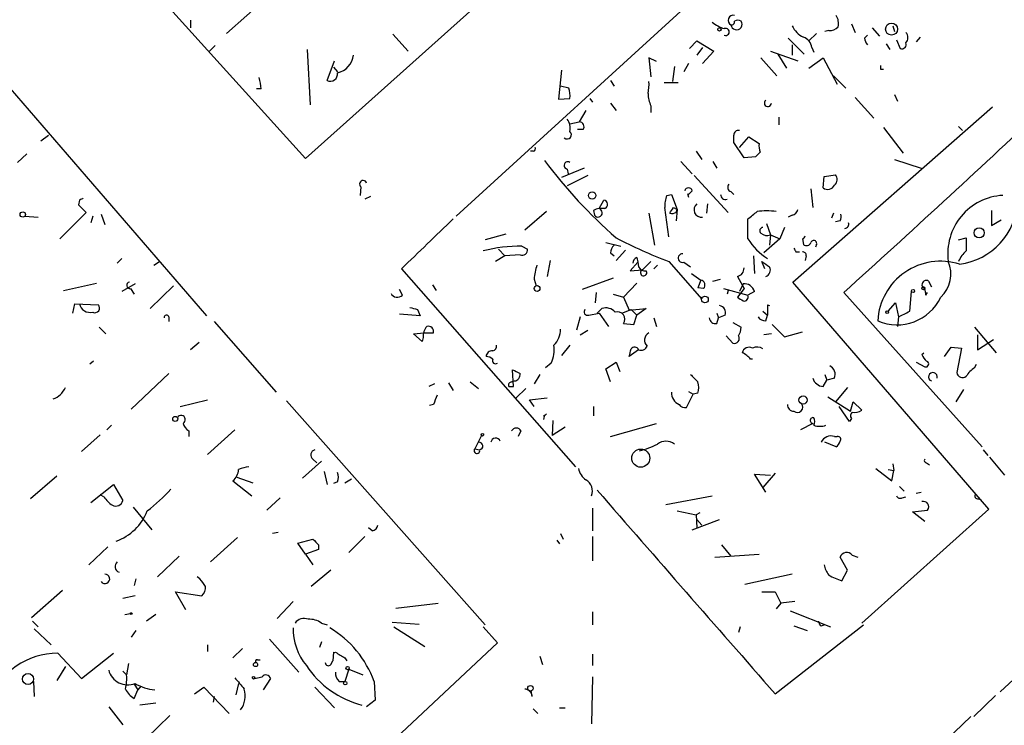
# Model space of a CAD drawing. Extents: x 12 to 409595, y -204649 to 204752.
# Drawn here: x 497 to 585, y 444 to 508 of the extents above; entities that cross this region are included whole.
import ezdxf

# ---------------------------------------------------------------- set-up
doc = ezdxf.new("R2010")
doc.units = 0
doc.header["$MEASUREMENT"] = 0
doc.layers.add('MAIN', color=5, linetype='CONTINUOUS')

msp = doc.modelspace()

# ---------------------------------------------------------------- linework, layer by layer
at = {"layer": 'MAIN'}
for p, q in [((554.6513, 524.1713), (522.224, 495.1307)), ((522.224, 495.1307), (499.364, 520.5307)), ((558.8847, 511.048), (535.7707, 489.966)), ((515.112, 506.3913), (519.43, 510.2013)), ((511.8947, 507.5767), (511.8947, 506.8993)), ((569.2987, 506.6453), (568.96, 506.5607)), ((571.3307, 507.238), (571.6693, 506.476)), ((573.1933, 506.8993), (573.8707, 506.1373)), ((575.056, 507.0687), (575.2253, 506.5607)), ((491.236, 506.5607), (513.334, 480.9913)), ((530.098, 506.3067), (531.4527, 504.7827)), ((556.768, 505.0367), (557.4453, 505.714)), ((557.4453, 505.714), (558.9693, 504.7827)), ((565.658, 505.968), (567.0973, 504.5287)), ((568.198, 506.3913), (567.5207, 505.714)), ((572.516, 505.968), (572.77, 506.222)), ((575.3947, 505.7987), (575.7333, 505.0367)), ((577.5113, 506.0527), (577.1727, 505.6293)), ((514.096, 505.2907), (513.588, 504.7827)), ((522.3933, 504.952), (522.6473, 499.9567)), ((557.9533, 505.1213), (557.4453, 504.444)), ((565.9967, 505.3753), (565.9967, 504.444)), ((567.7747, 505.1213), (567.944, 504.698)), ((574.4633, 505.46), (574.802, 504.952)), ((553.8047, 503.8513), (553.1273, 504.19)), ((553.1273, 504.19), (553.2967, 502.4967)), ((558.9693, 504.7827), (557.9533, 503.682)), ((563.2027, 504.19), (564.642, 502.5813)), ((564.0493, 504.7827), (566.5047, 503.936)), ((564.7267, 504.5287), (565.4887, 503.2587)), ((567.5207, 503.2587), (568.7907, 504.19)), ((568.7907, 504.19), (570.0607, 501.8193)), ((524.1713, 502.158), (524.8487, 503.936)), ((524.764, 503.3433), (525.1027, 502.92)), ((545.2533, 503.0893), (544.9993, 500.4647)), ((555.4133, 503.428), (555.244, 502.0733)), ((556.6833, 503.682), (556.26, 502.92)), ((573.9553, 503.174), (574.2093, 503.174)), ((569.722, 502.5813), (570.8227, 501.4807)), ((518.2447, 501.396), (517.8213, 501.396)), ((545.9307, 501.4807), (545.1687, 501.65)), ((549.656, 502.158), (549.9947, 501.65)), ((554.482, 501.9887), (555.752, 501.9887)), ((544.9993, 500.4647), (546.0153, 500.5493)), ((547.7933, 500.5493), (548.0473, 500.2107)), ((571.6693, 500.634), (573.3627, 498.7713)), ((575.2253, 500.888), (575.4793, 500.2953)), ((549.656, 500.126), (550.164, 499.4487)), ((553.2967, 499.872), (553.2967, 499.2793)), ((566.0813, 484.0393), (584.0307, 499.7873)), ((547.4547, 499.4487), (546.862, 498.4327)), ((564.8113, 498.856), (564.8113, 498.1787)), ((546.0153, 498.2633), (546.862, 498.4327)), ((547.2007, 497.7553), (546.6927, 497.7553)), ((574.2093, 497.9247), (575.9873, 495.6387)), ((580.9827, 498.0093), (581.3213, 497.6707)), ((498.4327, 496.7393), (499.11, 497.2473)), ((561.2553, 496.1467), (562.102, 497.078)), ((562.102, 497.078), (563.0333, 496.4853)), ((561.6787, 495.2153), (560.7473, 496.57)), ((497.1627, 495.554), (496.316, 494.792)), ((542.7133, 495.808), (542.4593, 495.808)), ((557.3607, 495.808), (557.8687, 495.046)), ((562.6947, 495.3), (561.6787, 495.2153)), ((563.118, 495.7233), (562.6947, 495.3)), ((547.2853, 494.284), (545.2533, 493.4373)), ((545.7613, 494.1993), (545.846, 493.776)), ((556.006, 494.8767), (557.022, 493.776)), ((558.8847, 494.8767), (559.2233, 494.284)), ((575.2253, 495.046), (577.596, 494.284)), ((547.624, 493.6067), (545.7613, 492.6753)), ((557.1913, 493.6067), (560.2393, 490.3047)), ((568.7907, 492.506), (568.8753, 493.522)), ((568.8753, 493.522), (569.8913, 493.6913)), ((527.2193, 492.5907), (527.1347, 491.8287)), ((528.066, 491.744), (527.558, 491.49)), ((554.736, 491.8287), (555.1593, 491.9133)), ((555.1593, 491.9133), (555.6673, 490.5587)), ((556.5987, 491.998), (556.6833, 491.6593)), ((557.022, 492.252), (556.6833, 491.9133)), ((560.4933, 492.1673), (560.7473, 491.9133)), ((567.69, 492.4213), (567.8593, 490.728)), ((501.904, 491.4053), (501.8193, 490.982)), ((501.8193, 490.982), (502.4967, 490.3047)), ((548.64, 490.6433), (549.0633, 491.4053)), ((554.9053, 488.1033), (554.5667, 490.728)), ((555.3287, 490.728), (555.6673, 490.5587)), ((558.3767, 491.0667), (558.292, 490.22)), ((496.9933, 489.966), (498.1787, 489.8813)), ((502.4967, 490.3047), (500.126, 487.934)), ((503.0893, 489.966), (502.92, 489.3733)), ((503.8513, 490.1353), (504.19, 489.204)), ((543.8987, 490.3893), (541.9513, 488.696)), ((548.132, 490.474), (548.2167, 490.0507)), ((553.1273, 490.22), (553.6353, 487.3413)), ((555.6673, 490.5587), (555.5827, 489.5427)), ((555.5827, 490.3047), (555.6673, 490.5587)), ((565.9967, 490.0507), (565.658, 489.8813)), ((569.722, 490.22), (569.5527, 489.7967)), ((583.946, 490.474), (583.946, 489.1193)), ((562.0173, 487.934), (562.0173, 489.712)), ((563.7107, 489.2887), (564.0493, 488.2727)), ((565.3193, 488.95), (564.896, 487.934)), ((570.3147, 489.5427), (569.8913, 489.458)), ((583.946, 489.1193), (584.7927, 489.6273)), ((540.258, 488.3573), (538.3953, 487.8493)), ((564.0493, 488.2727), (563.9647, 487.3413)), ((564.0493, 488.2727), (564.896, 487.934)), ((580.9827, 487.8493), (581.66, 488.0187)), ((541.6973, 487.2567), (542.2053, 487.0027)), ((549.2327, 487.5953), (550.5873, 487.2567)), ((564.896, 487.934), (563.4567, 486.664)), ((566.928, 487.934), (567.0127, 487.426)), ((568.198, 487.426), (568.1133, 487.172)), ((540.1733, 486.41), (539.3267, 485.902)), ((539.5807, 487.0027), (540.1733, 486.41)), ((541.528, 486.4947), (540.1733, 486.41)), ((549.656, 486.664), (549.9947, 486.41)), ((551.0107, 486.918), (550.164, 485.9867)), ((552.0267, 486.2407), (552.1113, 485.8173)), ((562.5253, 486.41), (562.61, 484.8013)), ((566.3353, 486.7487), (566.674, 486.7487)), ((567.2667, 486.41), (567.182, 485.9867)), ((505.714, 486.156), (505.2907, 485.7327)), ((508.5927, 485.5633), (509.1007, 485.902)), ((544.2373, 485.9867), (543.9833, 484.5473)), ((552.1113, 485.8173), (551.434, 485.0553)), ((552.1113, 485.8173), (552.196, 485.394)), ((553.2967, 485.902), (552.5347, 485.14)), ((553.8893, 485.5633), (553.5507, 485.2247)), ((554.9053, 485.902), (557.8687, 482.5153)), ((556.26, 485.8173), (556.8527, 485.394)), ((563.5413, 485.2247), (563.2873, 485.902)), ((530.86, 485.2247), (546.5233, 467.4447)), ((551.434, 485.0553), (552.5347, 485.14)), ((556.9373, 484.8013), (557.784, 484.2087)), ((561.086, 484.5473), (561.6787, 483.4467)), ((500.4647, 483.2773), (503.428, 483.9547)), ((506.8993, 483.87), (505.714, 483.1927)), ((510.3707, 483.7007), (508.254, 481.6687)), ((533.654, 483.7853), (533.9927, 483.2773)), ((542.798, 484.2933), (542.9673, 483.7007)), ((549.91, 484.378), (547.116, 483.362)), ((552.0267, 483.9547), (550.8413, 482.6847)), ((557.784, 484.2087), (557.53, 483.5313)), ((558.8847, 484.124), (559.562, 484.2933)), ((561.594, 483.87), (561.2553, 483.1927)), ((583.692, 463.6347), (566.0813, 484.0393)), ((578.2733, 484.124), (578.5273, 483.616)), ((506.476, 483.4467), (506.8147, 482.9387)), ((530.9447, 482.854), (530.6907, 483.362)), ((548.386, 483.108), (548.3013, 482.1767)), ((549.91, 482.9387), (550.8413, 482.6847)), ((550.8413, 482.6847), (551.3493, 481.4993)), ((558.038, 483.4467), (557.53, 483.5313)), ((559.816, 483.4467), (562.0173, 482.854)), ((560.2393, 483.2773), (560.1547, 482.9387)), ((561.6787, 483.4467), (561.086, 482.6847)), ((562.61, 483.1927), (562.0173, 482.854)), ((570.6533, 483.108), (583.0993, 469.2227)), ((576.58, 481.4147), (576.7493, 483.1927)), ((578.0193, 482.854), (578.1887, 483.108)), ((501.3113, 481.2453), (501.4807, 482.092)), ((501.4807, 482.092), (503.5973, 482.0073)), ((563.7953, 482.0073), (563.9647, 481.9227)), ((563.7953, 482.0073), (563.9647, 481.9227)), ((563.7953, 482.0073), (563.7953, 481.076)), ((574.6327, 481.4147), (575.31, 482.1767)), ((575.31, 482.1767), (575.564, 480.9067)), ((532.5533, 480.9913), (530.6907, 481.1607)), ((532.2993, 481.584), (532.5533, 480.9913)), ((547.7087, 481.076), (548.64, 481.2453)), ((548.4707, 481.2453), (548.894, 481.6687)), ((548.64, 481.2453), (549.4867, 480.06)), ((550.672, 481.2453), (551.5187, 481.584)), ((551.3493, 481.4993), (552.8733, 481.6687)), ((551.5187, 481.584), (552.0267, 481.076)), ((551.7727, 480.2293), (552.0267, 481.076)), ((552.8733, 481.6687), (552.0267, 481.076)), ((559.2233, 481.2453), (559.3927, 480.822)), ((559.9853, 481.076), (559.3927, 480.822)), ((563.372, 481.4147), (563.7953, 481.076)), ((563.626, 480.568), (563.7953, 481.076)), ((509.9473, 480.9067), (509.9473, 480.4833)), ((514.0113, 480.4833), (519.5993, 474.1333)), ((546.9467, 480.9067), (546.608, 479.7213)), ((550.8413, 480.314), (551.7727, 480.2293)), ((553.5507, 480.822), (553.8047, 480.06)), ((559.2233, 480.314), (559.3927, 480.822)), ((560.6627, 480.3987), (561.4247, 479.9753)), ((564.2187, 480.2293), (565.3193, 479.1287)), ((575.564, 480.9067), (575.4793, 480.06)), ((503.682, 479.9753), (504.2747, 479.3827)), ((531.9607, 479.3827), (532.892, 479.4673)), ((532.7227, 478.7053), (531.9607, 479.3827)), ((532.892, 479.4673), (533.7387, 479.4673)), ((546.9467, 479.298), (547.624, 479.7213)), ((560.6627, 478.536), (560.07, 479.2133)), ((564.134, 479.3827), (563.4567, 479.298)), ((565.3193, 479.1287), (566.928, 479.552)), ((582.422, 479.9753), (584.3693, 477.6893)), ((582.676, 479.298), (582.676, 477.9433)), ((512.6567, 478.6207), (511.8947, 477.9433)), ((532.8073, 479.044), (532.7227, 478.7053)), ((546.0153, 478.3667), (545.2533, 477.4353)), ((582.676, 477.9433), (584.1153, 478.8747)), ((552.196, 477.9433), (551.3493, 477.3507)), ((577.6807, 477.52), (577.85, 477.6893)), ((579.7127, 477.3507), (580.3053, 478.1973)), ((580.3053, 478.1973), (581.2367, 478.1127)), ((581.2367, 478.1127), (580.8133, 475.9113)), ((503.174, 476.9273), (502.8353, 476.6733)), ((544.322, 476.758), (543.814, 476.3347)), ((549.2327, 476.25), (550.164, 476.8427)), ((550.164, 476.8427), (550.5027, 475.996)), ((577.1727, 476.8427), (577.9347, 476.4193)), ((582.422, 476.3347), (582.5913, 476.6733)), ((506.5607, 472.6093), (509.9473, 475.8267)), ((540.9353, 474.6413), (540.8507, 476.1653)), ((543.306, 475.742), (542.798, 474.8953)), ((549.656, 475.0647), (549.2327, 476.25)), ((568.96, 475.742), (569.1293, 475.234)), ((533.8233, 474.8953), (533.3153, 474.6413)), ((535.0933, 474.98), (535.5167, 474.3027)), ((537.0407, 475.0647), (537.8027, 474.472)), ((540.766, 475.0647), (541.02, 475.1493)), ((568.7907, 474.6413), (569.1293, 475.234)), ((569.8067, 475.4033), (569.1293, 475.234)), ((540.512, 474.6413), (540.9353, 474.6413)), ((542.036, 474.472), (541.1893, 473.6253)), ((556.514, 472.7787), (557.1067, 473.964)), ((556.6833, 474.218), (557.1067, 473.964)), ((557.53, 474.0487), (557.1067, 473.964)), ((570.992, 474.5567), (569.8913, 473.2867)), ((581.406, 474.3873), (580.7287, 473.2867)), ((510.9633, 472.8633), (513.4187, 473.456)), ((520.5307, 473.3713), (538.3953, 453.2207)), ((533.7387, 473.0327), (533.4, 472.948)), ((542.3747, 473.456), (543.9833, 473.6253)), ((542.798, 472.8633), (542.3747, 473.456)), ((569.214, 473.71), (571.246, 472.44)), ((571.246, 472.44), (571.5, 473.2867)), ((571.5, 473.2867), (572.262, 472.5247)), ((543.7293, 472.1013), (543.6447, 471.678)), ((548.132, 472.8633), (548.132, 472.0167)), ((571.1613, 471.5087), (570.23, 472.8633)), ((504.7827, 471.17), (504.3593, 470.7467)), ((544.4913, 471.5933), (544.4067, 470.2387)), ((549.656, 470.154), (553.8047, 471.3393)), ((567.8593, 471.3393), (566.7587, 470.7467)), ((571.3307, 471.7627), (571.1613, 471.5087)), ((503.7667, 470.3233), (502.0733, 468.7993)), ((511.7253, 470.662), (511.7253, 470.154)), ((515.874, 470.7467), (513.4187, 468.5453)), ((541.6127, 470.662), (541.3587, 470.154)), ((545.592, 471.0007), (544.4067, 470.2387)), ((538.0567, 470.2387), (537.464, 469.0533)), ((569.976, 469.2227), (568.96, 469.646)), ((569.8067, 470.154), (570.0607, 470.154)), ((537.464, 469.0533), (537.8873, 468.9687)), ((583.184, 468.9687), (583.6073, 468.4607)), ((523.6633, 467.9527), (521.97, 466.4287)), ((522.9013, 468.122), (523.24, 467.7833)), ((575.056, 467.6987), (575.1407, 467.106)), ((578.104, 467.7833), (578.358, 467.614)), ((585.1313, 466.6827), (583.7767, 468.2913)), ((523.9173, 467.0213), (524.1713, 465.836)), ((563.626, 465.1587), (562.61, 466.7673)), ((562.61, 466.7673), (564.0493, 466.6827)), ((564.4727, 466.852), (563.372, 465.582)), ((573.532, 467.2753), (574.9713, 466.1747)), ((574.6327, 467.1907), (575.1407, 467.106)), ((574.9713, 466.1747), (575.1407, 467.106)), ((499.872, 466.598), (497.5013, 464.566)), ((515.7047, 466.1747), (517.398, 464.82)), ((516.0433, 466.5133), (517.4827, 466.0053)), ((525.1027, 466.09), (524.764, 465.9207)), ((525.78, 466.0053), (526.3727, 466.344)), ((502.92, 464.2273), (504.952, 465.836)), ((504.952, 465.836), (505.7987, 464.3967)), ((575.6487, 465.6667), (576.072, 465.2433)), ((577.1727, 465.074), (577.596, 465.1587)), ((504.1053, 464.7353), (503.7667, 464.9047)), ((519.938, 464.6507), (518.7527, 463.55)), ((554.6513, 464.058), (558.8, 464.82)), ((575.9027, 464.6507), (576.2413, 464.7353)), ((582.7607, 464.566), (583.0147, 464.4813)), ((506.73, 463.804), (508.4233, 461.772)), ((548.0473, 463.7193), (548.0473, 461.6873)), ((555.6673, 463.4653), (557.3607, 463.1267)), ((557.6993, 463.296), (557.3607, 463.1267)), ((572.262, 453.39), (583.692, 463.6347)), ((576.834, 463.3807), (578.1887, 463.55)), ((577.9347, 462.534), (576.834, 463.3807)), ((557.022, 461.772), (559.4773, 462.7033)), ((557.3607, 463.1267), (557.4453, 461.9413)), ((557.4453, 462.7033), (557.8687, 462.1953)), ((519.7687, 461.518), (519.2607, 461.4333)), ((528.2353, 461.6873), (527.8967, 461.9413)), ((545.1687, 461.4333), (545.4227, 460.9253)), ((516.128, 461.0947), (513.6727, 458.8933)), ((521.5467, 460.5867), (522.9013, 460.9253)), ((522.224, 459.5707), (521.5467, 460.5867)), ((527.558, 461.1793), (526.1187, 459.74)), ((544.83, 460.8407), (545.084, 460.502)), ((548.0473, 461.1793), (548.0473, 458.978)), ((504.444, 460.248), (502.7507, 458.6393)), ((523.4093, 459.994), (522.224, 459.5707)), ((523.4093, 460.4173), (523.4093, 459.994)), ((559.6467, 460.4173), (560.4933, 459.4013)), ((510.8787, 459.4013), (508.9313, 457.5387)), ((522.224, 459.5707), (522.9013, 458.6393)), ((559.054, 459.3167), (563.0333, 459.5707)), ((570.992, 458.1313), (570.3147, 459.3167)), ((571.4153, 459.486), (571.9233, 459.3167)), ((524.51, 458.1313), (522.732, 456.692)), ((570.484, 457.2), (570.992, 458.1313)), ((506.984, 457.3693), (506.8147, 456.7767)), ((512.7413, 457.3693), (512.4873, 457.5387)), ((565.9967, 457.7927), (561.7633, 456.8613)), ((497.586, 453.898), (500.38, 456.3533)), ((511.4713, 454.5753), (510.54, 456.184)), ((510.54, 456.184), (512.9107, 455.8453)), ((563.2873, 456.184), (564.4727, 456.184)), ((564.4727, 456.184), (564.9807, 455.168)), ((506.8993, 455.8453), (505.7987, 455.5913)), ((521.1233, 455.3373), (519.684, 453.8133)), ((566.2507, 455.3373), (564.9807, 455.168)), ((530.352, 454.7447), (534.162, 455.168)), ((548.0473, 454.406), (548.0473, 453.2207)), ((564.9807, 455.168), (564.5573, 454.66)), ((565.8273, 454.4907), (569.468, 453.0513)), ((497.6707, 453.5593), (498.1787, 453.0513)), ((505.968, 454.152), (506.476, 454.2367)), ((508.762, 454.152), (507.9153, 453.5593)), ((530.0133, 453.4747), (532.4687, 453.3053)), ((497.84, 452.882), (499.364, 451.4427)), ((506.984, 452.7127), (506.5607, 452.12)), ((523.6633, 453.39), (524.1713, 453.2207)), ((530.1827, 453.0513), (532.9767, 451.2733)), ((538.226, 453.0513), (539.496, 451.612)), ((561.34, 453.0513), (561.1707, 452.5433)), ((564.4727, 447.04), (572.4313, 453.2207)), ((566.166, 453.136), (567.3513, 452.7127)), ((568.6213, 453.136), (568.8753, 453.2207)), ((519.0067, 451.9507), (521.6313, 448.9873)), ((523.6633, 451.6967), (523.494, 451.1887)), ((589.534, 451.6967), (584.708, 447.2093)), ((539.496, 451.612), (483.7007, 399.4573)), ((513.4187, 451.4427), (513.4187, 450.85)), ((516.5513, 451.104), (515.7047, 450.2573)), ((499.9567, 450.6807), (502.0733, 448.3947)), ((502.0733, 448.3947), (504.952, 450.6807)), ((517.906, 450.088), (518.16, 450.088)), ((524.51, 449.6647), (524.6793, 450.0033)), ((524.764, 450.7653), (524.6793, 450.0033)), ((525.78, 450.2573), (525.9493, 450.0033)), ((543.306, 450.4267), (543.56, 449.6647)), ((548.0473, 450.596), (548.0473, 449.58)), ((500.634, 449.4953), (499.872, 448.2253)), ((500.634, 449.4953), (500.38, 449.072)), ((505.7987, 449.072), (506.1373, 448.7333)), ((506.3067, 449.7493), (506.1373, 448.7333)), ((526.1187, 449.2413), (525.78, 448.1407)), ((526.1187, 449.2413), (527.3887, 448.7333)), ((517.652, 448.3947), (518.3293, 448.564)), ((519.0913, 448.3947), (518.414, 447.3787)), ((548.0473, 448.564), (547.9627, 444.3307)), ((497.7553, 448.1407), (497.84, 446.786)), ((506.8147, 447.8867), (507.1533, 447.3787)), ((506.8147, 446.6167), (507.1533, 447.3787)), ((507.4073, 447.7173), (507.1533, 447.3787)), ((512.2333, 447.04), (513.08, 447.6327)), ((513.08, 447.6327), (515.366, 445.262)), ((516.2127, 447.9713), (515.9587, 446.9553)), ((523.0707, 447.6327), (524.8487, 445.77)), ((525.272, 448.1407), (525.78, 448.1407)), ((528.4047, 448.1407), (528.4893, 446.4473)), ((542.6287, 446.786), (542.544, 447.294)), ((514.0113, 446.786), (513.9267, 446.278)), ((528.4893, 446.4473), (527.7273, 445.8547)), ((584.2847, 446.8707), (582.3373, 445.008)), ((504.5287, 445.8547), (505.7987, 444.246)), ((508.762, 446.1933), (507.3227, 446.024)), ((542.7133, 445.6853), (543.1367, 445.262)), ((545.084, 445.77), (545.592, 445.77)), ((510.032, 445.0927), (507.9153, 443.0607)), ((582.0833, 445.008), (573.6167, 436.88))]:
    msp.add_line(p, q, dxfattribs=at)
for centre, radius in [((204894.5739, 51.4492), 204700.2639), ((559.4561, 506.7512), 0.1496), ((574.9479, 506.7781), 0.5433), ((548.025, 491.8153), 0.3312), ((496.8028, 490.1142), 0.2413), ((582.8284, 488.4696), 0.4566), ((543.0596, 483.4621), 0.2558), ((577.8076, 483.489), 0.1338), ((558.165, 482.4731), 0.2993), ((576.8763, 483.2351), 0.1338), ((574.548, 481.33), 0.1197), ((566.9891, 473.4372), 0.3679), ((510.5117, 471.7345), 0.2275), ((538.1413, 470.3234), 0.1197), ((552.3896, 468.2129), 0.8133), ((506.5606, 454.2367), 0.0846), ((517.7366, 449.6647), 0.1893), ((526.0128, 449.3472), 0.1496), ((497.2743, 448.3596), 0.4992), ((517.5673, 448.4794), 0.1197), ((525.8102, 447.9895), 0.1541), ((542.4653, 447.5299), 0.2486)]:
    msp.add_circle(centre, radius, dxfattribs=at)
for centre, radius, start, end in [((560.6995, 507.5619), 0.4577, 73.172459, 243.222204), ((560.5356, 507.4497), 0.2994, 261.878017, 8.121983), ((560.9968, 507.2187), 0.5077, 187.400757, 32.566397), ((561.1283, 507.0263), 0.552, 57.524827, 122.466416), ((568.7909, 507.2804), 1.3865, 347.655866, 31.266381), ((560.9505, 510.0831), 3.4329, 231.211686, 252.193142), ((560.0277, 506.5183), 0.3225, 246.799076, 113.193924), ((567.9858, 508.0418), 2.2144, 206.068631, 243.931369), ((569.3955, 507.6308), 0.9902, 264.39016, 319.217958), ((566.6796, 505.0028), 1.1015, 6.175906, 72.397417), ((573.4735, 506.0276), 0.9594, 183.561805, 222.837328), ((575.7336, 506.0104), 0.6889, 317.47065, 42.52322), ((575.8816, 505.3964), 0.3891, 247.594233, 22.405767), ((524.7164, 504.6291), 1.835, 282.153204, 354.21049), ((658.6052, 503.3433), 84.6501, 179.885341, 180.114592), ((509.021, 500.3802), 9.2795, 6.28462, 12.647749), ((524.4676, 502.7296), 0.6438, 242.599154, 9.449155), ((543.6439, 500.8034), 2.385, 353.883985, 16.498134), ((549.232, 501.8192), 3.9036, 347.475809, 3.732257), ((556.1922, 501.1198), 3.1529, 182.674103, 203.313364), ((563.8181, 500.1292), 0.3159, 127.450272, 359.419626), ((-309.333, 1458.1381), 1313.4152, 312.0669527, 313.125625), ((544.7874, 497.8823), 1.2631, 346.433519, 39.555259), ((546.8619, 498.0093), 0.4234, 323.140927, 89.986468), ((545.7613, 497.2897), 0.3861, 229.401925, 49.390657), ((561.1805, 497.2439), 0.4332, 80.059427, 179.550319), ((391.4473, 496.9087), 169.3003, 359.885375, 0.114591), ((542.7134, 496.0197), 0.2116, 269.972935, 36.875312), ((564.6015, 496.2739), 1.5824, 172.322568, 200.362373), ((580.5311, 522.6175), 46.0352, 216.924511, 228.726825), ((545.8225, 494.5239), 0.3302, 54.278779, 259.322806), ((569.45, 493.2619), 0.6157, 305.401383, 44.216978), ((527.4169, 492.8447), 0.3217, 15.245747, 232.11877), ((556.6833, 492.1532), 0.3527, 16.262153, 163.733298), ((560.6345, 492.5624), 0.4196, 137.723556, 250.334234), ((569.1999, 493.028), 0.6633, 231.906817, 336.170814), ((544.4133, 406.8351), 94.6528, 116.4572, 116.686438), ((556.8526, 490.9398), 2.2957, 157.219251, 185.293625), ((560.0171, 491.9239), 0.4552, 181.334268, 287.595058), ((585.2423, 486.5986), 5.2375, 93.067753, 187.643078), ((548.8939, 489.0348), 1.6284, 81.022983, 117.896356), ((549.0104, 491.0137), 0.3952, 290.379542, 82.306667), ((428.1478, 575.1567), 152.6538, 326.192749, 326.421911), ((557.8387, 490.5337), 0.6625, 126.430527, 279.962883), ((580.2719, 491.6492), 6.0537, 277.549987, 356.889365), ((548.5352, 490.2707), 0.3871, 214.634305, 74.290472), ((555.1595, 491.1503), 0.9456, 259.674018, 296.58673), ((393.1132, 701.7287), 271.0713, 308.542744, 308.771924), ((563.7106, 482.962), 7.4754, 83.496451, 96.502788), ((565.9119, 490.6435), 0.5988, 278.140927, 351.859073), ((569.4685, 489.9658), 0.9461, 333.434949, 10.320555), ((1655.0147, -676.708), 1616.7286, 133.8240807, 134.0532632), ((563.378, 488.6658), 0.2843, 91.209443, 231.928805), ((570.7167, 489.2464), 0.3817, 273.198981, 19.417554), ((568.7597, 523.3036), 39.8851, 242.210061, 249.674229), ((563.753, 488.9924), 0.7783, 225.005205, 292.376932), ((566.8855, 488.2305), 0.2995, 278.157154, 351.842846), ((878.0098, 487.426), 296.3504, 179.885409, 180.114592), ((541.3637, 475.5499), 11.7115, 88.367726, 105.540243), ((550.6287, 486.6009), 0.9748, 130.573242, 176.288367), ((567.014, 491.1527), 5.9437, 212.788223, 237.211777), ((567.2949, 487.7364), 0.4195, 227.724474, 340.347095), ((567.944, 487.5107), 0.2677, 341.558284, 161.578587), ((541.7125, 486.9543), 0.4952, 248.127696, 5.609274), ((552.1367, 485.8004), 0.4538, 104.027058, 188.580088), ((556.1415, 486.1898), 0.391, 85.040416, 287.64695), ((650.8906, 529.238), 94.6305, 206.45046, 206.67967), ((566.9703, 486.4523), 0.2994, 351.878017, 98.121983), ((583.0289, 485.1258), 2.1885, 128.719095, 159.226395), ((547.015, 484.1103), 4.221, 159.864971, 177.515164), ((552.7887, 485.7326), 0.6826, 209.738635, 277.119811), ((690.6259, 654.9979), 211.6803, 233.018223, 233.247406), ((563.4778, 485.0977), 0.57, 285.069981, 31.322346), ((579.3563, 480.2486), 5.664, 72.417265, 176.767312), ((577.491, 484.761), 2.803, 312.204938, 24.020186), ((552.6495, 484.8799), 0.2843, 113.815163, 38.087058), ((560.9378, 485.2741), 0.7417, 281.525044, 2.720065), ((506.4337, 483.743), 0.2862, 98.135765, 278.115945), ((557.7134, 483.7618), 0.4524, 315.850821, 81.022765), ((561.7294, 482.9724), 0.9078, 14.045429, 98.578205), ((578.0617, 483.8065), 0.3816, 56.318262, 250.558299), ((530.4968, 483.2995), 0.6317, 205.928187, 315.153917), ((646.0072, 609.5037), 152.6259, 236.192738, 236.421942), ((561.6853, 482.7003), 0.3659, 255.54976, 24.841863), ((575.4549, 484.5281), 4.331, 246.115418, 334.809438), ((576.7919, 482.9812), 1.234, 354.083348, 22.162683), ((502.8754, 482.3002), 0.9935, 192.097174, 282.433102), ((503.2869, 481.711), 0.4291, 242.587157, 43.668658), ((559.3873, 481.2929), 0.6362, 340.063835, 81.86735), ((509.7357, 480.8643), 0.2159, 11.33076, 191.299523), ((574.2812, 650.9759), 174.5167, 255.851148, 256.080355), ((547.6028, 481.3723), 0.3147, 137.717737, 289.667298), ((549.2326, 480.6104), 1.1111, 40.360804, 107.741921), ((550.291, 480.695), 0.6694, 325.303222, 108.437656), ((449.072, 735.1607), 283.9812, 296.45046, 296.679643), ((534.1836, 479.1497), 1.3803, 138.739101, 184.391702), ((533.273, 479.5943), 0.4827, 344.745922, 105.254078), ((559.1156, 480.8759), 0.5721, 185.405678, 280.850351), ((563.5414, 481.2453), 0.6826, 209.738635, 277.119811), ((543.2732, 479.7449), 1.8965, 313.389048, 1.846247), ((553.4378, 478.8182), 0.7195, 115.564338, 228.177331), ((560.8038, 478.9593), 0.4462, 251.565051, 34.694341), ((559.9001, 480.0602), 1.527, 326.315136, 356.812677), ((538.9627, 478.2989), 0.4537, 284.030118, 8.594459), ((542.0355, 477.9434), 2.5755, 332.596228, 9.459762), ((552.4075, 478.4939), 0.5899, 248.986899, 338.947147), ((539.0171, 477.3238), 0.5378, 84.065721, 177.132806), ((382.0855, 520.0452), 174.5653, 345.843219, 346.07237), ((551.8373, 477.8253), 0.3776, 18.209433, 147.534626), ((562.1444, 477.5283), 0.6552, 63.114274, 165.774991), ((560.7053, 475.8693), 1.9897, 38.08865, 66.16616), ((562.8366, 477.3031), 0.9012, 53.550995, 116.058953), ((578.7806, 477.858), 1.1506, 197.082228, 233.98361), ((538.4204, 476.3932), 0.9594, 47.162672, 86.438195), ((539.3267, 476.9802), 0.2794, 155.360903, 307.304725), ((562.356, 476.757), 0.3501, 75.99948, 104.00052), ((569.0447, 475.742), 0.8338, 336.035418, 66.041697), ((578.0193, 476.6733), 0.2677, 251.578587, 71.558284), ((625.8493, 645.3409), 189.3281, 243.323754, 243.55291), ((540.9661, 475.7189), 0.5721, 275.405678, 10.860186), ((726.5162, 644.7282), 239.462, 224.885409, 225.114592), ((578.6629, 475.5131), 0.3882, 343.57215, 249.557952), ((581.3312, 475.9786), 0.5223, 187.403975, 309.009262), ((583.7357, 474.259), 2.4565, 122.329512, 147.670488), ((540.7801, 474.7684), 0.2967, 92.724474, 205.364546), ((556.0904, 474.5567), 1.5266, 340.563296, 19.436704), ((568.9092, 475.7364), 1.1015, 197.602583, 263.824094), ((498.9454, 475.2819), 1.8377, 288.656776, 336.758015), ((745.5578, 388.8061), 227.9505, 158.086337, 158.31552), ((556.2683, 474.0571), 1.1116, 176.069353, 247.153345), ((556.3446, 473.3571), 0.6027, 212.566713, 286.324089), ((566.1519, 473.0186), 0.5788, 178.604026, 271.395974), ((566.4865, 472.7968), 0.4796, 228.067841, 41.932159), ((511.048, 471.678), 0.3787, 296.558284, 153.441716), ((543.5661, 472.4098), 0.4009, 281.30713, 326.064165), ((571.6694, 472.0167), 0.4233, 126.886139, 216.867191), ((571.6692, 473.287), 0.9657, 254.75633, 307.8703), ((512.4876, 471.7629), 1.3391, 198.441714, 235.299975), ((567.8822, 471.5966), 0.2583, 76.152123, 264.91401), ((567.3511, 471.5087), 0.6828, 330.262404, 29.730309), ((568.4944, 472.8212), 1.7405, 251.565051, 288.431826), ((541.1893, 470.4362), 0.4798, 28.071082, 151.923298), ((537.8449, 469.3073), 0.337, 277.144, 97.108145), ((539.3382, 469.5729), 0.441, 20.966619, 170.458649), ((550.4178, 476.4192), 7.7621, 283.886576, 296.566702), ((554.6513, 468.4607), 1.27, 53.130102, 126.869898), ((569.4926, 469.2498), 0.9572, 70.843852, 155.547623), ((569.213, 470.0983), 1.1614, 311.068974, 341.547891), ((570.1171, 469.9), 0.2602, 319.410647, 102.519254), ((523.1978, 468.503), 0.4827, 105.265529, 232.109403), ((537.6503, 468.884), 0.2517, 137.737028, 19.666075), ((578.104, 467.995), 0.2116, 143.124688, 270), ((514.8299, 467.2471), 1.3839, 309.205515, 357.664383), ((517.6936, 463.5951), 3.8886, 98.125101, 112.385024), ((524.0857, 466.5134), 1.1016, 337.396939, 22.59826), ((548.3865, 467.6144), 1.6445, 191.899604, 235.486632), ((546.8582, 465.2395), 1.1814, 339.202729, 59.67584), ((497.3641, 477.1499), 17.3318, 307.854949, 317.374247), ((5128.4573, 4456.6713), 6075.1213, 221.07133273, 221.30051627), ((582.7042, 464.8199), 0.2602, 139.379598, 282.545532), ((506.181, 466.049), 2.4565, 212.329512, 237.670488), ((505.1636, 464.5577), 0.6552, 243.114274, 345.774991), ((575.7333, 464.9892), 0.3785, 206.551513, 296.585359), ((577.8077, 463.8463), 0.4827, 322.12814, 105.254078), ((503.6354, 465.171), 4.6861, 289.582598, 338.654279), ((528.1505, 462.2801), 0.5988, 278.140927, 351.859073), ((650.1552, 587.6712), 179.6053, 224.885409, 225.114592), ((570.9102, 459.1074), 0.6312, 36.85356, 160.634988), ((505.6556, 458.4786), 0.5524, 131.344974, 249.261856), ((571.1828, 459.1265), 2.3584, 191.922191, 216.975336), ((504.196, 457.3663), 0.4264, 216.060962, 90.806173), ((343.6863, 330.0427), 211.6404, 36.756638, 36.985843), ((571.7547, 461.8017), 4.7739, 239.038508, 254.563197), ((512.2632, 456.5953), 0.9908, 310.805138, 5.600693), ((522.0971, 452.8184), 0.9868, 67.293933, 144.602713), ((522.591, 451.8809), 1.8513, 54.604075, 93.499497), ((568.9182, 453.602), 0.5526, 184.432108, 237.497791), ((526.2214, 452.8503), 5.0994, 178.692048, 219.889441), ((519.5882, 444.9245), 9.3848, 20.04163, 58.974574), ((499.9036, 444.2936), 6.3873, 89.523675, 161.098702), ((517.8637, 449.961), 0.1339, 71.578587, 251.537987), ((524.8487, 450.9344), 0.1891, 243.394304, 296.578603), ((652.3587, 662.1898), 246.8553, 238.922659, 239.151838), ((506.2342, 449.6042), 1.7632, 194.702214, 292.161665), ((529.3734, 454.2175), 8.4508, 213.282204, 255.825465), ((524.2862, 449.84), 0.2843, 181.209443, 321.928805), ((501.6472, 448.3946), 4.5029, 348.063699, 4.313801), ((770.3143, 659.6605), 330.662, 219.692107, 219.921274), ((518.6712, 448.3035), 0.4298, 12.248352, 142.695547), ((525.9188, 448.8905), 0.9902, 174.39016, 229.217958), ((507.6467, 448.1318), 1.7285, 202.752456, 241.227109), ((509.0587, 451.4866), 4.1256, 238.438171, 264.695552), ((514.8238, 446.8461), 1.9948, 321.36621, 18.023488), ((541.9091, 446.7437), 0.7208, 3.364127, 86.643808)]:
    msp.add_arc(centre, radius, start, end, dxfattribs=at)

doc.saveas('drawing.dxf')
